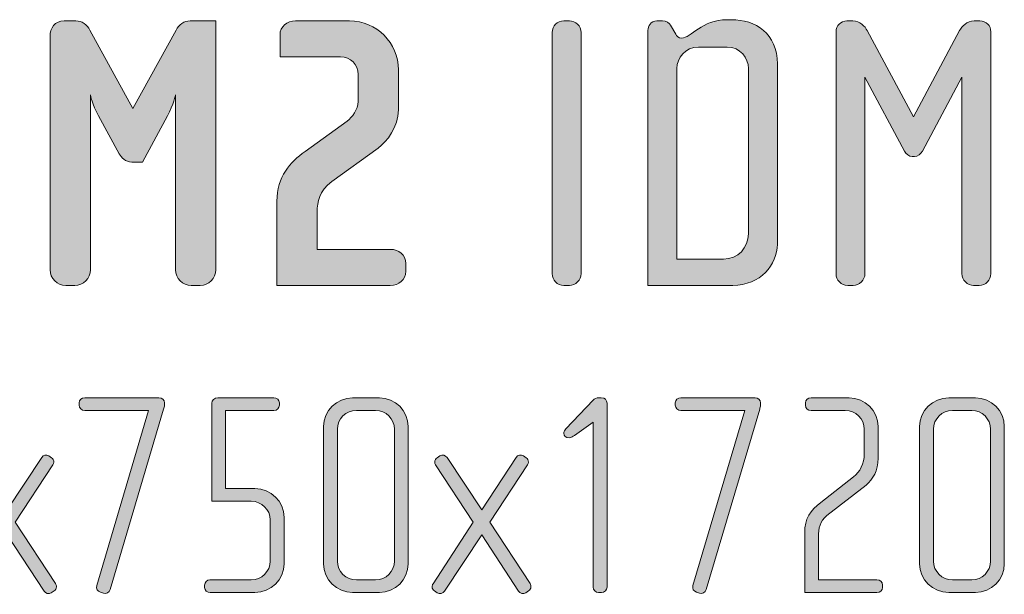
# Model space of a CAD drawing. Units: inches. Extents: x 27 to 184, y -291 to -21.
# Drawn here: x 83 to 109, y -42 to -26 of the extents above; entities that cross this region are included whole.
import ezdxf

# ---------------------------------------------------------------- set-up
doc = ezdxf.new("R2010")
doc.units = ezdxf.units.IN
doc.header["$MEASUREMENT"] = 0
doc.layers.add('Layer 1', color=7, linetype='Continuous')

# ---------------------------------------------------------------- blocks, each defined once
blk = doc.blocks.new('block 15')
at = {"layer": 'Layer 1', "true_color": 0x231f20}
h = blk.add_hatch(color=179, dxfattribs=at)
h.dxf.hatch_style = 2
edge = h.paths.add_edge_path()
edge.add_spline(control_points=[(87.488, -33.42), (87.488, -33.42), (87.245, -33.42), (87.245, -33.42), (87.012, -33.42), (86.822, -33.23), (86.822, -32.997), (86.822, -32.997), (86.822, -28.274), (86.822, -28.274), (86.822, -28.274), (86.769, -28.538), (86.6, -28.844), (86.6, -28.844), (85.924, -30.091), (85.924, -30.091), (85.924, -30.091), (85.639, -30.091), (85.639, -30.091), (85.469, -30.091), (85.353, -29.965), (85.3, -29.869), (85.3, -29.869), (84.74, -28.844), (84.74, -28.844), (84.571, -28.538), (84.519, -28.274), (84.519, -28.274), (84.519, -28.274), (84.519, -32.997), (84.519, -32.997), (84.519, -33.23), (84.328, -33.42), (84.096, -33.42), (84.096, -33.42), (83.853, -33.42), (83.853, -33.42), (83.62, -33.42), (83.43, -33.23), (83.43, -32.997), (83.43, -32.997), (83.43, -26.71), (83.43, -26.71), (83.43, -26.467), (83.557, -26.277), (83.811, -26.277), (83.811, -26.277), (84.127, -26.277), (84.127, -26.277), (84.297, -26.277), (84.423, -26.372), (84.508, -26.531), (84.508, -26.531), (85.67, -28.644), (85.67, -28.644), (85.67, -28.644), (86.833, -26.531), (86.833, -26.531), (86.917, -26.372), (87.044, -26.277), (87.213, -26.277), (87.213, -26.277), (87.91, -26.277), (87.91, -26.277), (87.91, -26.277), (87.91, -32.997), (87.91, -32.997), (87.91, -33.23), (87.72, -33.42), (87.488, -33.42)], knot_values=[0, 0, 0, 0, 1, 1, 1, 2, 2, 2, 3, 3, 3, 4, 4, 4, 5, 5, 5, 6, 6, 6, 7, 7, 7, 8, 8, 8, 9, 9, 9, 10, 10, 10, 11, 11, 11, 12, 12, 12, 13, 13, 13, 14, 14, 14, 15, 15, 15, 16, 16, 16, 17, 17, 17, 18, 18, 18, 19, 19, 19, 20, 20, 20, 21, 21, 21, 22, 22, 22, 23, 23, 23, 23], degree=3, periodic=1)
h = blk.add_hatch(color=179, dxfattribs=at)
h.dxf.hatch_style = 2
edge = h.paths.add_edge_path()
edge.add_spline(control_points=[(92.623, -33.42), (92.623, -33.42), (89.558, -33.42), (89.558, -33.42), (89.558, -33.42), (89.558, -31.148), (89.558, -31.148), (89.558, -30.482), (89.918, -30.091), (90.319, -29.806), (90.319, -29.806), (91.46, -28.982), (91.46, -28.982), (91.587, -28.887), (91.756, -28.665), (91.756, -28.454), (91.756, -28.454), (91.756, -27.724), (91.756, -27.724), (91.756, -27.46), (91.545, -27.249), (91.281, -27.249), (91.281, -27.249), (89.643, -27.249), (89.643, -27.249), (89.643, -27.249), (89.643, -26.657), (89.643, -26.657), (89.643, -26.425), (89.833, -26.277), (90.065, -26.277), (90.065, -26.277), (91.524, -26.277), (91.524, -26.277), (92.253, -26.277), (92.845, -26.869), (92.845, -27.598), (92.845, -27.598), (92.845, -28.675), (92.845, -28.675), (92.845, -29.141), (92.528, -29.542), (92.295, -29.711), (92.295, -29.711), (91.048, -30.619), (91.048, -30.619), (90.7, -30.873), (90.647, -31.169), (90.647, -31.433), (90.647, -31.433), (90.647, -32.448), (90.647, -32.448), (90.647, -32.448), (92.623, -32.448), (92.623, -32.448), (92.855, -32.448), (93.045, -32.596), (93.045, -32.828), (93.045, -32.828), (93.045, -33.04), (93.045, -33.04), (93.045, -33.272), (92.855, -33.42), (92.623, -33.42)], knot_values=[0, 0, 0, 0, 1, 1, 1, 2, 2, 2, 3, 3, 3, 4, 4, 4, 5, 5, 5, 6, 6, 6, 7, 7, 7, 8, 8, 8, 9, 9, 9, 10, 10, 10, 11, 11, 11, 12, 12, 12, 13, 13, 13, 14, 14, 14, 15, 15, 15, 16, 16, 16, 17, 17, 17, 18, 18, 18, 19, 19, 19, 20, 20, 20, 21, 21, 21, 21], degree=3, periodic=1)
h = blk.add_hatch(color=179, dxfattribs=at)
h.dxf.hatch_style = 2
edge = h.paths.add_edge_path()
edge.add_spline(control_points=[(97.462, -33.42), (97.462, -33.42), (97.314, -33.42), (97.314, -33.42), (97.134, -33.42), (96.997, -33.283), (96.997, -33.103), (96.997, -33.103), (96.997, -26.594), (96.997, -26.594), (96.997, -26.414), (97.134, -26.277), (97.314, -26.277), (97.314, -26.277), (97.462, -26.277), (97.462, -26.277), (97.631, -26.277), (97.779, -26.414), (97.779, -26.594), (97.779, -26.594), (97.779, -33.103), (97.779, -33.103), (97.779, -33.283), (97.631, -33.42), (97.462, -33.42)], knot_values=[0, 0, 0, 0, 1, 1, 1, 2, 2, 2, 3, 3, 3, 4, 4, 4, 5, 5, 5, 6, 6, 6, 7, 7, 7, 8, 8, 8, 8], degree=3, periodic=1)
h = blk.add_hatch(color=179, dxfattribs=at)
h.dxf.hatch_style = 2
edge = h.paths.add_edge_path()
edge.add_spline(control_points=[(101.878, -33.42), (101.878, -33.42), (99.585, -33.42), (99.585, -33.42), (99.585, -33.42), (99.585, -26.531), (99.585, -26.531), (99.585, -26.425), (99.659, -26.277), (99.828, -26.277), (99.828, -26.277), (99.976, -26.277), (99.976, -26.277), (100.082, -26.277), (100.166, -26.34), (100.198, -26.393), (100.198, -26.393), (100.335, -26.636), (100.335, -26.636), (100.367, -26.689), (100.41, -26.742), (100.494, -26.742), (100.748, -26.742), (101.043, -26.245), (101.72, -26.245), (101.72, -26.245), (101.836, -26.245), (101.836, -26.245), (102.502, -26.245), (103.083, -26.615), (103.083, -27.439), (103.083, -27.439), (103.083, -32.31), (103.083, -32.31), (103.083, -32.86), (102.629, -33.42), (101.878, -33.42)], knot_values=[0, 0, 0, 0, 1, 1, 1, 2, 2, 2, 3, 3, 3, 4, 4, 4, 5, 5, 5, 6, 6, 6, 7, 7, 7, 8, 8, 8, 9, 9, 9, 10, 10, 10, 11, 11, 11, 12, 12, 12, 12], degree=3, periodic=1)
edge = h.paths.add_edge_path()
edge.add_spline(control_points=[(102.301, -27.566), (102.301, -27.281), (102.079, -26.985), (101.73, -26.985), (101.73, -26.985), (100.948, -26.985), (100.948, -26.985), (100.6, -26.985), (100.367, -27.281), (100.367, -27.566), (100.367, -27.566), (100.367, -32.712), (100.367, -32.712), (100.367, -32.712), (101.625, -32.712), (101.625, -32.712), (102.016, -32.712), (102.301, -32.405), (102.301, -32.025), (102.301, -32.025), (102.301, -27.566), (102.301, -27.566)], knot_values=[0, 0, 0, 0, 1, 1, 1, 2, 2, 2, 3, 3, 3, 4, 4, 4, 5, 5, 5, 6, 6, 6, 7, 7, 7, 7], degree=3, periodic=1)
h = blk.add_hatch(color=179, dxfattribs=at)
h.dxf.hatch_style = 2
edge = h.paths.add_edge_path()
edge.add_spline(control_points=[(108.535, -33.42), (108.535, -33.42), (108.387, -33.42), (108.387, -33.42), (108.218, -33.42), (108.07, -33.283), (108.07, -33.103), (108.07, -33.103), (108.07, -27.798), (108.07, -27.798), (108.07, -27.798), (107.003, -29.795), (107.003, -29.795), (106.961, -29.869), (106.876, -29.943), (106.791, -29.943), (106.791, -29.943), (106.728, -29.943), (106.728, -29.943), (106.644, -29.943), (106.559, -29.869), (106.517, -29.795), (106.517, -29.795), (105.449, -27.798), (105.449, -27.798), (105.449, -27.798), (105.449, -33.103), (105.449, -33.103), (105.449, -33.283), (105.301, -33.42), (105.132, -33.42), (105.132, -33.42), (104.984, -33.42), (104.984, -33.42), (104.805, -33.42), (104.668, -33.283), (104.668, -33.103), (104.668, -33.103), (104.668, -26.573), (104.668, -26.573), (104.668, -26.404), (104.794, -26.277), (104.963, -26.277), (104.963, -26.277), (105.122, -26.277), (105.122, -26.277), (105.312, -26.277), (105.449, -26.425), (105.513, -26.541), (105.513, -26.541), (106.76, -28.866), (106.76, -28.866), (106.76, -28.866), (108.006, -26.541), (108.006, -26.541), (108.07, -26.425), (108.207, -26.277), (108.398, -26.277), (108.398, -26.277), (108.556, -26.277), (108.556, -26.277), (108.725, -26.277), (108.852, -26.404), (108.852, -26.573), (108.852, -26.573), (108.852, -33.103), (108.852, -33.103), (108.852, -33.283), (108.714, -33.42), (108.535, -33.42)], knot_values=[0, 0, 0, 0, 1, 1, 1, 2, 2, 2, 3, 3, 3, 4, 4, 4, 5, 5, 5, 6, 6, 6, 7, 7, 7, 8, 8, 8, 9, 9, 9, 10, 10, 10, 11, 11, 11, 12, 12, 12, 13, 13, 13, 14, 14, 14, 15, 15, 15, 16, 16, 16, 17, 17, 17, 18, 18, 18, 19, 19, 19, 20, 20, 20, 21, 21, 21, 22, 22, 22, 23, 23, 23, 23], degree=3, periodic=1)
h = blk.add_hatch(color=179, dxfattribs=at)
h.dxf.hatch_style = 2
edge = h.paths.add_edge_path()
edge.add_spline(control_points=[(86.498, -36.767), (86.498, -36.767), (85.05, -41.632), (85.05, -41.632), (85.026, -41.718), (84.948, -41.757), (84.871, -41.733), (84.871, -41.733), (84.793, -41.71), (84.793, -41.71), (84.715, -41.687), (84.668, -41.609), (84.692, -41.531), (84.692, -41.531), (86.093, -36.799), (86.093, -36.799), (86.093, -36.799), (84.365, -36.799), (84.365, -36.799), (84.287, -36.799), (84.217, -36.736), (84.217, -36.658), (84.217, -36.658), (84.217, -36.596), (84.217, -36.596), (84.217, -36.518), (84.287, -36.456), (84.365, -36.456), (84.365, -36.456), (86.373, -36.456), (86.373, -36.456), (86.451, -36.456), (86.521, -36.518), (86.521, -36.596), (86.521, -36.596), (86.521, -36.658), (86.521, -36.658), (86.521, -36.689), (86.505, -36.736), (86.498, -36.767)], knot_values=[0, 0, 0, 0, 1, 1, 1, 2, 2, 2, 3, 3, 3, 4, 4, 4, 5, 5, 5, 6, 6, 6, 7, 7, 7, 8, 8, 8, 9, 9, 9, 10, 10, 10, 11, 11, 11, 12, 12, 12, 13, 13, 13, 13], degree=3, periodic=1)
h = blk.add_hatch(color=179, dxfattribs=at)
h.dxf.hatch_style = 2
edge = h.paths.add_edge_path()
edge.add_spline(control_points=[(88.966, -41.718), (88.966, -41.718), (87.759, -41.718), (87.759, -41.718), (87.674, -41.718), (87.604, -41.655), (87.604, -41.578), (87.604, -41.578), (87.604, -41.515), (87.604, -41.515), (87.604, -41.437), (87.674, -41.375), (87.751, -41.375), (87.751, -41.375), (88.865, -41.375), (88.865, -41.375), (89.145, -41.375), (89.378, -41.15), (89.378, -40.869), (89.378, -40.869), (89.378, -39.756), (89.378, -39.756), (89.378, -39.476), (89.145, -39.25), (88.865, -39.25), (88.865, -39.25), (87.798, -39.25), (87.798, -39.25), (87.798, -39.25), (87.798, -36.604), (87.798, -36.604), (87.798, -36.534), (87.876, -36.456), (87.962, -36.456), (87.962, -36.456), (89.472, -36.456), (89.472, -36.456), (89.557, -36.456), (89.627, -36.518), (89.627, -36.596), (89.627, -36.596), (89.627, -36.658), (89.627, -36.658), (89.627, -36.736), (89.557, -36.799), (89.479, -36.799), (89.479, -36.799), (88.172, -36.799), (88.172, -36.799), (88.172, -36.799), (88.172, -38.908), (88.172, -38.908), (88.172, -38.908), (88.966, -38.908), (88.966, -38.908), (89.394, -38.908), (89.752, -39.258), (89.752, -39.686), (89.752, -39.686), (89.752, -40.939), (89.752, -40.939), (89.752, -41.368), (89.394, -41.718), (88.966, -41.718)], knot_values=[0, 0, 0, 0, 1, 1, 1, 2, 2, 2, 3, 3, 3, 4, 4, 4, 5, 5, 5, 6, 6, 6, 7, 7, 7, 8, 8, 8, 9, 9, 9, 10, 10, 10, 11, 11, 11, 12, 12, 12, 13, 13, 13, 14, 14, 14, 15, 15, 15, 16, 16, 16, 17, 17, 17, 18, 18, 18, 19, 19, 19, 20, 20, 20, 21, 21, 21, 21], degree=3, periodic=1)
h = blk.add_hatch(color=179, dxfattribs=at)
h.dxf.hatch_style = 2
edge = h.paths.add_edge_path()
edge.add_spline(control_points=[(92.329, -41.718), (92.329, -41.718), (91.605, -41.718), (91.605, -41.718), (91.177, -41.718), (90.819, -41.368), (90.819, -40.939), (90.819, -40.939), (90.819, -37.234), (90.819, -37.234), (90.819, -36.806), (91.177, -36.456), (91.605, -36.456), (91.605, -36.456), (92.329, -36.456), (92.329, -36.456), (92.757, -36.456), (93.107, -36.806), (93.107, -37.234), (93.107, -37.234), (93.107, -40.939), (93.107, -40.939), (93.107, -41.368), (92.757, -41.718), (92.329, -41.718)], knot_values=[0, 0, 0, 0, 1, 1, 1, 2, 2, 2, 3, 3, 3, 4, 4, 4, 5, 5, 5, 6, 6, 6, 7, 7, 7, 8, 8, 8, 8], degree=3, periodic=1)
edge = h.paths.add_edge_path()
edge.add_spline(control_points=[(92.734, -37.304), (92.734, -37.024), (92.508, -36.799), (92.228, -36.799), (92.228, -36.799), (91.706, -36.799), (91.706, -36.799), (91.426, -36.799), (91.193, -37.024), (91.193, -37.304), (91.193, -37.304), (91.193, -40.869), (91.193, -40.869), (91.193, -41.15), (91.426, -41.375), (91.706, -41.375), (91.706, -41.375), (92.228, -41.375), (92.228, -41.375), (92.508, -41.375), (92.734, -41.15), (92.734, -40.869), (92.734, -40.869), (92.734, -37.304), (92.734, -37.304)], knot_values=[0, 0, 0, 0, 1, 1, 1, 2, 2, 2, 3, 3, 3, 4, 4, 4, 5, 5, 5, 6, 6, 6, 7, 7, 7, 8, 8, 8, 8], degree=3, periodic=1)
h = blk.add_hatch(color=179, dxfattribs=at)
h.dxf.hatch_style = 2
edge = h.paths.add_edge_path()
edge.add_spline(control_points=[(98.332, -41.718), (98.332, -41.718), (98.254, -41.718), (98.254, -41.718), (98.168, -41.718), (98.106, -41.648), (98.106, -41.57), (98.106, -41.57), (98.106, -37.117), (98.106, -37.117), (98.106, -37.117), (97.6, -37.476), (97.6, -37.476), (97.561, -37.499), (97.514, -37.538), (97.46, -37.538), (97.366, -37.538), (97.312, -37.483), (97.312, -37.413), (97.312, -37.374), (97.335, -37.328), (97.366, -37.297), (97.366, -37.297), (98.106, -36.518), (98.106, -36.518), (98.137, -36.487), (98.199, -36.456), (98.254, -36.456), (98.254, -36.456), (98.324, -36.456), (98.324, -36.456), (98.425, -36.456), (98.48, -36.518), (98.48, -36.604), (98.48, -36.604), (98.48, -41.57), (98.48, -41.57), (98.48, -41.648), (98.409, -41.718), (98.332, -41.718)], knot_values=[0, 0, 0, 0, 1, 1, 1, 2, 2, 2, 3, 3, 3, 4, 4, 4, 5, 5, 5, 6, 6, 6, 7, 7, 7, 8, 8, 8, 9, 9, 9, 10, 10, 10, 11, 11, 11, 12, 12, 12, 13, 13, 13, 13], degree=3, periodic=1)
h = blk.add_hatch(color=179, dxfattribs=at)
h.dxf.hatch_style = 2
edge = h.paths.add_edge_path()
edge.add_spline(control_points=[(102.606, -36.767), (102.606, -36.767), (101.158, -41.632), (101.158, -41.632), (101.135, -41.718), (101.057, -41.757), (100.979, -41.733), (100.979, -41.733), (100.901, -41.71), (100.901, -41.71), (100.823, -41.687), (100.776, -41.609), (100.8, -41.531), (100.8, -41.531), (102.201, -36.799), (102.201, -36.799), (102.201, -36.799), (100.473, -36.799), (100.473, -36.799), (100.395, -36.799), (100.325, -36.736), (100.325, -36.658), (100.325, -36.658), (100.325, -36.596), (100.325, -36.596), (100.325, -36.518), (100.395, -36.456), (100.473, -36.456), (100.473, -36.456), (102.481, -36.456), (102.481, -36.456), (102.559, -36.456), (102.629, -36.518), (102.629, -36.596), (102.629, -36.596), (102.629, -36.658), (102.629, -36.658), (102.629, -36.689), (102.614, -36.736), (102.606, -36.767)], knot_values=[0, 0, 0, 0, 1, 1, 1, 2, 2, 2, 3, 3, 3, 4, 4, 4, 5, 5, 5, 6, 6, 6, 7, 7, 7, 8, 8, 8, 9, 9, 9, 10, 10, 10, 11, 11, 11, 12, 12, 12, 13, 13, 13, 13], degree=3, periodic=1)
h = blk.add_hatch(color=179, dxfattribs=at)
h.dxf.hatch_style = 2
edge = h.paths.add_edge_path()
edge.add_spline(control_points=[(105.774, -41.718), (105.774, -41.718), (103.821, -41.718), (103.821, -41.718), (103.821, -41.718), (103.821, -40.114), (103.821, -40.114), (103.821, -39.71), (103.969, -39.507), (104.257, -39.281), (104.257, -39.281), (105.144, -38.589), (105.144, -38.589), (105.315, -38.456), (105.432, -38.246), (105.432, -37.966), (105.432, -37.966), (105.432, -37.304), (105.432, -37.304), (105.432, -37.024), (105.198, -36.799), (104.918, -36.799), (104.918, -36.799), (103.992, -36.799), (103.992, -36.799), (103.906, -36.799), (103.844, -36.744), (103.844, -36.658), (103.844, -36.658), (103.844, -36.596), (103.844, -36.596), (103.844, -36.518), (103.906, -36.456), (103.992, -36.456), (103.992, -36.456), (105.019, -36.456), (105.019, -36.456), (105.455, -36.456), (105.805, -36.806), (105.805, -37.234), (105.805, -37.234), (105.805, -38.091), (105.805, -38.091), (105.805, -38.425), (105.673, -38.659), (105.479, -38.814), (105.479, -38.814), (104.42, -39.64), (104.42, -39.64), (104.233, -39.787), (104.194, -39.974), (104.194, -40.223), (104.194, -40.223), (104.194, -41.375), (104.194, -41.375), (104.194, -41.375), (105.774, -41.375), (105.774, -41.375), (105.86, -41.375), (105.922, -41.43), (105.922, -41.515), (105.922, -41.515), (105.922, -41.578), (105.922, -41.578), (105.922, -41.655), (105.86, -41.718), (105.774, -41.718)], knot_values=[0, 0, 0, 0, 1, 1, 1, 2, 2, 2, 3, 3, 3, 4, 4, 4, 5, 5, 5, 6, 6, 6, 7, 7, 7, 8, 8, 8, 9, 9, 9, 10, 10, 10, 11, 11, 11, 12, 12, 12, 13, 13, 13, 14, 14, 14, 15, 15, 15, 16, 16, 16, 17, 17, 17, 18, 18, 18, 19, 19, 19, 20, 20, 20, 21, 21, 21, 22, 22, 22, 22], degree=3, periodic=1)
h = blk.add_hatch(color=179, dxfattribs=at)
h.dxf.hatch_style = 2
edge = h.paths.add_edge_path()
edge.add_spline(control_points=[(108.437, -41.718), (108.437, -41.718), (107.713, -41.718), (107.713, -41.718), (107.285, -41.718), (106.927, -41.368), (106.927, -40.939), (106.927, -40.939), (106.927, -37.234), (106.927, -37.234), (106.927, -36.806), (107.285, -36.456), (107.713, -36.456), (107.713, -36.456), (108.437, -36.456), (108.437, -36.456), (108.865, -36.456), (109.216, -36.806), (109.216, -37.234), (109.216, -37.234), (109.216, -40.939), (109.216, -40.939), (109.216, -41.368), (108.865, -41.718), (108.437, -41.718)], knot_values=[0, 0, 0, 0, 1, 1, 1, 2, 2, 2, 3, 3, 3, 4, 4, 4, 5, 5, 5, 6, 6, 6, 7, 7, 7, 8, 8, 8, 8], degree=3, periodic=1)
edge = h.paths.add_edge_path()
edge.add_spline(control_points=[(108.842, -37.304), (108.842, -37.024), (108.616, -36.799), (108.336, -36.799), (108.336, -36.799), (107.814, -36.799), (107.814, -36.799), (107.534, -36.799), (107.301, -37.024), (107.301, -37.304), (107.301, -37.304), (107.301, -40.869), (107.301, -40.869), (107.301, -41.15), (107.534, -41.375), (107.814, -41.375), (107.814, -41.375), (108.336, -41.375), (108.336, -41.375), (108.616, -41.375), (108.842, -41.15), (108.842, -40.869), (108.842, -40.869), (108.842, -37.304), (108.842, -37.304)], knot_values=[0, 0, 0, 0, 1, 1, 1, 2, 2, 2, 3, 3, 3, 4, 4, 4, 5, 5, 5, 6, 6, 6, 7, 7, 7, 8, 8, 8, 8], degree=3, periodic=1)
h = blk.add_hatch(color=179, dxfattribs=at)
h.dxf.hatch_style = 2
edge = h.paths.add_edge_path()
edge.add_spline(control_points=[(83.539, -41.671), (83.539, -41.671), (83.461, -41.725), (83.461, -41.725), (83.399, -41.764), (83.306, -41.741), (83.267, -41.679), (83.267, -41.679), (82.27, -40.161), (82.27, -40.161), (82.27, -40.161), (81.266, -41.679), (81.266, -41.679), (81.227, -41.741), (81.134, -41.764), (81.072, -41.725), (81.072, -41.725), (80.994, -41.671), (80.994, -41.671), (80.955, -41.648), (80.931, -41.609), (80.931, -41.562), (80.931, -41.531), (80.939, -41.508), (80.955, -41.484), (80.955, -41.484), (82.045, -39.818), (82.045, -39.818), (82.045, -39.818), (81.025, -38.269), (81.025, -38.269), (81.009, -38.246), (81.002, -38.215), (81.002, -38.192), (81.002, -38.145), (81.025, -38.098), (81.064, -38.075), (81.064, -38.075), (81.142, -38.028), (81.142, -38.028), (81.212, -37.989), (81.29, -38.005), (81.336, -38.067), (81.336, -38.067), (82.27, -39.484), (82.27, -39.484), (82.27, -39.484), (83.204, -38.067), (83.204, -38.067), (83.243, -38.005), (83.329, -37.982), (83.399, -38.028), (83.399, -38.028), (83.469, -38.075), (83.469, -38.075), (83.508, -38.098), (83.531, -38.145), (83.531, -38.192), (83.531, -38.215), (83.523, -38.246), (83.508, -38.269), (83.508, -38.269), (82.488, -39.818), (82.488, -39.818), (82.488, -39.818), (83.578, -41.476), (83.578, -41.476), (83.594, -41.508), (83.601, -41.531), (83.601, -41.562), (83.601, -41.609), (83.578, -41.648), (83.539, -41.671)], knot_values=[0, 0, 0, 0, 1, 1, 1, 2, 2, 2, 3, 3, 3, 4, 4, 4, 5, 5, 5, 6, 6, 6, 7, 7, 7, 8, 8, 8, 9, 9, 9, 10, 10, 10, 11, 11, 11, 12, 12, 12, 13, 13, 13, 14, 14, 14, 15, 15, 15, 16, 16, 16, 17, 17, 17, 18, 18, 18, 19, 19, 19, 20, 20, 20, 21, 21, 21, 22, 22, 22, 23, 23, 23, 24, 24, 24, 24], degree=3, periodic=1)
h = blk.add_hatch(color=179, dxfattribs=at)
h.dxf.hatch_style = 2
edge = h.paths.add_edge_path()
edge.add_spline(control_points=[(96.362, -41.671), (96.362, -41.671), (96.284, -41.725), (96.284, -41.725), (96.222, -41.764), (96.128, -41.741), (96.089, -41.679), (96.089, -41.679), (95.093, -40.161), (95.093, -40.161), (95.093, -40.161), (94.089, -41.679), (94.089, -41.679), (94.05, -41.741), (93.957, -41.764), (93.894, -41.725), (93.894, -41.725), (93.816, -41.671), (93.816, -41.671), (93.778, -41.648), (93.754, -41.609), (93.754, -41.562), (93.754, -41.531), (93.762, -41.508), (93.778, -41.484), (93.778, -41.484), (94.867, -39.818), (94.867, -39.818), (94.867, -39.818), (93.848, -38.269), (93.848, -38.269), (93.832, -38.246), (93.824, -38.215), (93.824, -38.192), (93.824, -38.145), (93.848, -38.098), (93.886, -38.075), (93.886, -38.075), (93.964, -38.028), (93.964, -38.028), (94.034, -37.989), (94.112, -38.005), (94.159, -38.067), (94.159, -38.067), (95.093, -39.484), (95.093, -39.484), (95.093, -39.484), (96.027, -38.067), (96.027, -38.067), (96.066, -38.005), (96.152, -37.982), (96.222, -38.028), (96.222, -38.028), (96.292, -38.075), (96.292, -38.075), (96.331, -38.098), (96.354, -38.145), (96.354, -38.192), (96.354, -38.215), (96.346, -38.246), (96.331, -38.269), (96.331, -38.269), (95.311, -39.818), (95.311, -39.818), (95.311, -39.818), (96.4, -41.476), (96.4, -41.476), (96.416, -41.508), (96.424, -41.531), (96.424, -41.562), (96.424, -41.609), (96.4, -41.648), (96.362, -41.671)], knot_values=[0, 0, 0, 0, 1, 1, 1, 2, 2, 2, 3, 3, 3, 4, 4, 4, 5, 5, 5, 6, 6, 6, 7, 7, 7, 8, 8, 8, 9, 9, 9, 10, 10, 10, 11, 11, 11, 12, 12, 12, 13, 13, 13, 14, 14, 14, 15, 15, 15, 16, 16, 16, 17, 17, 17, 18, 18, 18, 19, 19, 19, 20, 20, 20, 21, 21, 21, 22, 22, 22, 23, 23, 23, 24, 24, 24, 24], degree=3, periodic=1)
at = {"layer": 'Layer 1', "lineweight": 0}
for points, knots in [([(87.488, -33.42), (87.488, -33.42), (87.245, -33.42), (87.245, -33.42), (87.012, -33.42), (86.822, -33.23), (86.822, -32.997), (86.822, -32.997), (86.822, -28.274), (86.822, -28.274), (86.822, -28.274), (86.769, -28.538), (86.6, -28.844), (86.6, -28.844), (85.924, -30.091), (85.924, -30.091), (85.924, -30.091), (85.639, -30.091), (85.639, -30.091), (85.469, -30.091), (85.353, -29.965), (85.3, -29.869), (85.3, -29.869), (84.74, -28.844), (84.74, -28.844), (84.571, -28.538), (84.519, -28.274), (84.519, -28.274), (84.519, -28.274), (84.519, -32.997), (84.519, -32.997), (84.519, -33.23), (84.328, -33.42), (84.096, -33.42), (84.096, -33.42), (83.853, -33.42), (83.853, -33.42), (83.62, -33.42), (83.43, -33.23), (83.43, -32.997), (83.43, -32.997), (83.43, -26.71), (83.43, -26.71), (83.43, -26.467), (83.557, -26.277), (83.811, -26.277), (83.811, -26.277), (84.127, -26.277), (84.127, -26.277), (84.297, -26.277), (84.423, -26.372), (84.508, -26.531), (84.508, -26.531), (85.67, -28.644), (85.67, -28.644), (85.67, -28.644), (86.833, -26.531), (86.833, -26.531), (86.917, -26.372), (87.044, -26.277), (87.213, -26.277), (87.213, -26.277), (87.91, -26.277), (87.91, -26.277), (87.91, -26.277), (87.91, -32.997), (87.91, -32.997), (87.91, -33.23), (87.72, -33.42), (87.488, -33.42)], [0, 0, 0, 0, 1, 1, 1, 2, 2, 2, 3, 3, 3, 4, 4, 4, 5, 5, 5, 6, 6, 6, 7, 7, 7, 8, 8, 8, 9, 9, 9, 10, 10, 10, 11, 11, 11, 12, 12, 12, 13, 13, 13, 14, 14, 14, 15, 15, 15, 16, 16, 16, 17, 17, 17, 18, 18, 18, 19, 19, 19, 20, 20, 20, 21, 21, 21, 22, 22, 22, 23, 23, 23, 23]), ([(92.623, -33.42), (92.623, -33.42), (89.558, -33.42), (89.558, -33.42), (89.558, -33.42), (89.558, -31.148), (89.558, -31.148), (89.558, -30.482), (89.918, -30.091), (90.319, -29.806), (90.319, -29.806), (91.46, -28.982), (91.46, -28.982), (91.587, -28.887), (91.756, -28.665), (91.756, -28.454), (91.756, -28.454), (91.756, -27.724), (91.756, -27.724), (91.756, -27.46), (91.545, -27.249), (91.281, -27.249), (91.281, -27.249), (89.643, -27.249), (89.643, -27.249), (89.643, -27.249), (89.643, -26.657), (89.643, -26.657), (89.643, -26.425), (89.833, -26.277), (90.065, -26.277), (90.065, -26.277), (91.524, -26.277), (91.524, -26.277), (92.253, -26.277), (92.845, -26.869), (92.845, -27.598), (92.845, -27.598), (92.845, -28.675), (92.845, -28.675), (92.845, -29.141), (92.528, -29.542), (92.295, -29.711), (92.295, -29.711), (91.048, -30.619), (91.048, -30.619), (90.7, -30.873), (90.647, -31.169), (90.647, -31.433), (90.647, -31.433), (90.647, -32.448), (90.647, -32.448), (90.647, -32.448), (92.623, -32.448), (92.623, -32.448), (92.855, -32.448), (93.045, -32.596), (93.045, -32.828), (93.045, -32.828), (93.045, -33.04), (93.045, -33.04), (93.045, -33.272), (92.855, -33.42), (92.623, -33.42)], [0, 0, 0, 0, 1, 1, 1, 2, 2, 2, 3, 3, 3, 4, 4, 4, 5, 5, 5, 6, 6, 6, 7, 7, 7, 8, 8, 8, 9, 9, 9, 10, 10, 10, 11, 11, 11, 12, 12, 12, 13, 13, 13, 14, 14, 14, 15, 15, 15, 16, 16, 16, 17, 17, 17, 18, 18, 18, 19, 19, 19, 20, 20, 20, 21, 21, 21, 21]), ([(97.462, -33.42), (97.462, -33.42), (97.314, -33.42), (97.314, -33.42), (97.134, -33.42), (96.997, -33.283), (96.997, -33.103), (96.997, -33.103), (96.997, -26.594), (96.997, -26.594), (96.997, -26.414), (97.134, -26.277), (97.314, -26.277), (97.314, -26.277), (97.462, -26.277), (97.462, -26.277), (97.631, -26.277), (97.779, -26.414), (97.779, -26.594), (97.779, -26.594), (97.779, -33.103), (97.779, -33.103), (97.779, -33.283), (97.631, -33.42), (97.462, -33.42)], [0, 0, 0, 0, 1, 1, 1, 2, 2, 2, 3, 3, 3, 4, 4, 4, 5, 5, 5, 6, 6, 6, 7, 7, 7, 8, 8, 8, 8]), ([(101.878, -33.42), (101.878, -33.42), (99.585, -33.42), (99.585, -33.42), (99.585, -33.42), (99.585, -26.531), (99.585, -26.531), (99.585, -26.425), (99.659, -26.277), (99.828, -26.277), (99.828, -26.277), (99.976, -26.277), (99.976, -26.277), (100.082, -26.277), (100.166, -26.34), (100.198, -26.393), (100.198, -26.393), (100.335, -26.636), (100.335, -26.636), (100.367, -26.689), (100.41, -26.742), (100.494, -26.742), (100.748, -26.742), (101.043, -26.245), (101.72, -26.245), (101.72, -26.245), (101.836, -26.245), (101.836, -26.245), (102.502, -26.245), (103.083, -26.615), (103.083, -27.439), (103.083, -27.439), (103.083, -32.31), (103.083, -32.31), (103.083, -32.86), (102.629, -33.42), (101.878, -33.42)], [0, 0, 0, 0, 1, 1, 1, 2, 2, 2, 3, 3, 3, 4, 4, 4, 5, 5, 5, 6, 6, 6, 7, 7, 7, 8, 8, 8, 9, 9, 9, 10, 10, 10, 11, 11, 11, 12, 12, 12, 12]), ([(108.535, -33.42), (108.535, -33.42), (108.387, -33.42), (108.387, -33.42), (108.218, -33.42), (108.07, -33.283), (108.07, -33.103), (108.07, -33.103), (108.07, -27.798), (108.07, -27.798), (108.07, -27.798), (107.003, -29.795), (107.003, -29.795), (106.961, -29.869), (106.876, -29.943), (106.791, -29.943), (106.791, -29.943), (106.728, -29.943), (106.728, -29.943), (106.644, -29.943), (106.559, -29.869), (106.517, -29.795), (106.517, -29.795), (105.449, -27.798), (105.449, -27.798), (105.449, -27.798), (105.449, -33.103), (105.449, -33.103), (105.449, -33.283), (105.301, -33.42), (105.132, -33.42), (105.132, -33.42), (104.984, -33.42), (104.984, -33.42), (104.805, -33.42), (104.668, -33.283), (104.668, -33.103), (104.668, -33.103), (104.668, -26.573), (104.668, -26.573), (104.668, -26.404), (104.794, -26.277), (104.963, -26.277), (104.963, -26.277), (105.122, -26.277), (105.122, -26.277), (105.312, -26.277), (105.449, -26.425), (105.513, -26.541), (105.513, -26.541), (106.76, -28.866), (106.76, -28.866), (106.76, -28.866), (108.006, -26.541), (108.006, -26.541), (108.07, -26.425), (108.207, -26.277), (108.398, -26.277), (108.398, -26.277), (108.556, -26.277), (108.556, -26.277), (108.725, -26.277), (108.852, -26.404), (108.852, -26.573), (108.852, -26.573), (108.852, -33.103), (108.852, -33.103), (108.852, -33.283), (108.714, -33.42), (108.535, -33.42)], [0, 0, 0, 0, 1, 1, 1, 2, 2, 2, 3, 3, 3, 4, 4, 4, 5, 5, 5, 6, 6, 6, 7, 7, 7, 8, 8, 8, 9, 9, 9, 10, 10, 10, 11, 11, 11, 12, 12, 12, 13, 13, 13, 14, 14, 14, 15, 15, 15, 16, 16, 16, 17, 17, 17, 18, 18, 18, 19, 19, 19, 20, 20, 20, 21, 21, 21, 22, 22, 22, 23, 23, 23, 23]), ([(102.301, -27.566), (102.301, -27.281), (102.079, -26.985), (101.73, -26.985), (101.73, -26.985), (100.948, -26.985), (100.948, -26.985), (100.6, -26.985), (100.367, -27.281), (100.367, -27.566), (100.367, -27.566), (100.367, -32.712), (100.367, -32.712), (100.367, -32.712), (101.625, -32.712), (101.625, -32.712), (102.016, -32.712), (102.301, -32.405), (102.301, -32.025), (102.301, -32.025), (102.301, -27.566), (102.301, -27.566)], [0, 0, 0, 0, 1, 1, 1, 2, 2, 2, 3, 3, 3, 4, 4, 4, 5, 5, 5, 6, 6, 6, 7, 7, 7, 7]), ([(86.498, -36.767), (86.498, -36.767), (85.05, -41.632), (85.05, -41.632), (85.026, -41.718), (84.948, -41.757), (84.871, -41.733), (84.871, -41.733), (84.793, -41.71), (84.793, -41.71), (84.715, -41.687), (84.668, -41.609), (84.692, -41.531), (84.692, -41.531), (86.093, -36.799), (86.093, -36.799), (86.093, -36.799), (84.365, -36.799), (84.365, -36.799), (84.287, -36.799), (84.217, -36.736), (84.217, -36.658), (84.217, -36.658), (84.217, -36.596), (84.217, -36.596), (84.217, -36.518), (84.287, -36.456), (84.365, -36.456), (84.365, -36.456), (86.373, -36.456), (86.373, -36.456), (86.451, -36.456), (86.521, -36.518), (86.521, -36.596), (86.521, -36.596), (86.521, -36.658), (86.521, -36.658), (86.521, -36.689), (86.505, -36.736), (86.498, -36.767)], [0, 0, 0, 0, 1, 1, 1, 2, 2, 2, 3, 3, 3, 4, 4, 4, 5, 5, 5, 6, 6, 6, 7, 7, 7, 8, 8, 8, 9, 9, 9, 10, 10, 10, 11, 11, 11, 12, 12, 12, 13, 13, 13, 13]), ([(88.966, -41.718), (88.966, -41.718), (87.759, -41.718), (87.759, -41.718), (87.674, -41.718), (87.604, -41.655), (87.604, -41.578), (87.604, -41.578), (87.604, -41.515), (87.604, -41.515), (87.604, -41.437), (87.674, -41.375), (87.751, -41.375), (87.751, -41.375), (88.865, -41.375), (88.865, -41.375), (89.145, -41.375), (89.378, -41.15), (89.378, -40.869), (89.378, -40.869), (89.378, -39.756), (89.378, -39.756), (89.378, -39.476), (89.145, -39.25), (88.865, -39.25), (88.865, -39.25), (87.798, -39.25), (87.798, -39.25), (87.798, -39.25), (87.798, -36.604), (87.798, -36.604), (87.798, -36.534), (87.876, -36.456), (87.962, -36.456), (87.962, -36.456), (89.472, -36.456), (89.472, -36.456), (89.557, -36.456), (89.627, -36.518), (89.627, -36.596), (89.627, -36.596), (89.627, -36.658), (89.627, -36.658), (89.627, -36.736), (89.557, -36.799), (89.479, -36.799), (89.479, -36.799), (88.172, -36.799), (88.172, -36.799), (88.172, -36.799), (88.172, -38.908), (88.172, -38.908), (88.172, -38.908), (88.966, -38.908), (88.966, -38.908), (89.394, -38.908), (89.752, -39.258), (89.752, -39.686), (89.752, -39.686), (89.752, -40.939), (89.752, -40.939), (89.752, -41.368), (89.394, -41.718), (88.966, -41.718)], [0, 0, 0, 0, 1, 1, 1, 2, 2, 2, 3, 3, 3, 4, 4, 4, 5, 5, 5, 6, 6, 6, 7, 7, 7, 8, 8, 8, 9, 9, 9, 10, 10, 10, 11, 11, 11, 12, 12, 12, 13, 13, 13, 14, 14, 14, 15, 15, 15, 16, 16, 16, 17, 17, 17, 18, 18, 18, 19, 19, 19, 20, 20, 20, 21, 21, 21, 21]), ([(92.329, -41.718), (92.329, -41.718), (91.605, -41.718), (91.605, -41.718), (91.177, -41.718), (90.819, -41.368), (90.819, -40.939), (90.819, -40.939), (90.819, -37.234), (90.819, -37.234), (90.819, -36.806), (91.177, -36.456), (91.605, -36.456), (91.605, -36.456), (92.329, -36.456), (92.329, -36.456), (92.757, -36.456), (93.107, -36.806), (93.107, -37.234), (93.107, -37.234), (93.107, -40.939), (93.107, -40.939), (93.107, -41.368), (92.757, -41.718), (92.329, -41.718)], [0, 0, 0, 0, 1, 1, 1, 2, 2, 2, 3, 3, 3, 4, 4, 4, 5, 5, 5, 6, 6, 6, 7, 7, 7, 8, 8, 8, 8]), ([(98.332, -41.718), (98.332, -41.718), (98.254, -41.718), (98.254, -41.718), (98.168, -41.718), (98.106, -41.648), (98.106, -41.57), (98.106, -41.57), (98.106, -37.117), (98.106, -37.117), (98.106, -37.117), (97.6, -37.476), (97.6, -37.476), (97.561, -37.499), (97.514, -37.538), (97.46, -37.538), (97.366, -37.538), (97.312, -37.483), (97.312, -37.413), (97.312, -37.374), (97.335, -37.328), (97.366, -37.297), (97.366, -37.297), (98.106, -36.518), (98.106, -36.518), (98.137, -36.487), (98.199, -36.456), (98.254, -36.456), (98.254, -36.456), (98.324, -36.456), (98.324, -36.456), (98.425, -36.456), (98.48, -36.518), (98.48, -36.604), (98.48, -36.604), (98.48, -41.57), (98.48, -41.57), (98.48, -41.648), (98.409, -41.718), (98.332, -41.718)], [0, 0, 0, 0, 1, 1, 1, 2, 2, 2, 3, 3, 3, 4, 4, 4, 5, 5, 5, 6, 6, 6, 7, 7, 7, 8, 8, 8, 9, 9, 9, 10, 10, 10, 11, 11, 11, 12, 12, 12, 13, 13, 13, 13]), ([(102.606, -36.767), (102.606, -36.767), (101.158, -41.632), (101.158, -41.632), (101.135, -41.718), (101.057, -41.757), (100.979, -41.733), (100.979, -41.733), (100.901, -41.71), (100.901, -41.71), (100.823, -41.687), (100.776, -41.609), (100.8, -41.531), (100.8, -41.531), (102.201, -36.799), (102.201, -36.799), (102.201, -36.799), (100.473, -36.799), (100.473, -36.799), (100.395, -36.799), (100.325, -36.736), (100.325, -36.658), (100.325, -36.658), (100.325, -36.596), (100.325, -36.596), (100.325, -36.518), (100.395, -36.456), (100.473, -36.456), (100.473, -36.456), (102.481, -36.456), (102.481, -36.456), (102.559, -36.456), (102.629, -36.518), (102.629, -36.596), (102.629, -36.596), (102.629, -36.658), (102.629, -36.658), (102.629, -36.689), (102.614, -36.736), (102.606, -36.767)], [0, 0, 0, 0, 1, 1, 1, 2, 2, 2, 3, 3, 3, 4, 4, 4, 5, 5, 5, 6, 6, 6, 7, 7, 7, 8, 8, 8, 9, 9, 9, 10, 10, 10, 11, 11, 11, 12, 12, 12, 13, 13, 13, 13]), ([(105.774, -41.718), (105.774, -41.718), (103.821, -41.718), (103.821, -41.718), (103.821, -41.718), (103.821, -40.114), (103.821, -40.114), (103.821, -39.71), (103.969, -39.507), (104.257, -39.281), (104.257, -39.281), (105.144, -38.589), (105.144, -38.589), (105.315, -38.456), (105.432, -38.246), (105.432, -37.966), (105.432, -37.966), (105.432, -37.304), (105.432, -37.304), (105.432, -37.024), (105.198, -36.799), (104.918, -36.799), (104.918, -36.799), (103.992, -36.799), (103.992, -36.799), (103.906, -36.799), (103.844, -36.744), (103.844, -36.658), (103.844, -36.658), (103.844, -36.596), (103.844, -36.596), (103.844, -36.518), (103.906, -36.456), (103.992, -36.456), (103.992, -36.456), (105.019, -36.456), (105.019, -36.456), (105.455, -36.456), (105.805, -36.806), (105.805, -37.234), (105.805, -37.234), (105.805, -38.091), (105.805, -38.091), (105.805, -38.425), (105.673, -38.659), (105.479, -38.814), (105.479, -38.814), (104.42, -39.64), (104.42, -39.64), (104.233, -39.787), (104.194, -39.974), (104.194, -40.223), (104.194, -40.223), (104.194, -41.375), (104.194, -41.375), (104.194, -41.375), (105.774, -41.375), (105.774, -41.375), (105.86, -41.375), (105.922, -41.43), (105.922, -41.515), (105.922, -41.515), (105.922, -41.578), (105.922, -41.578), (105.922, -41.655), (105.86, -41.718), (105.774, -41.718)], [0, 0, 0, 0, 1, 1, 1, 2, 2, 2, 3, 3, 3, 4, 4, 4, 5, 5, 5, 6, 6, 6, 7, 7, 7, 8, 8, 8, 9, 9, 9, 10, 10, 10, 11, 11, 11, 12, 12, 12, 13, 13, 13, 14, 14, 14, 15, 15, 15, 16, 16, 16, 17, 17, 17, 18, 18, 18, 19, 19, 19, 20, 20, 20, 21, 21, 21, 22, 22, 22, 22]), ([(108.437, -41.718), (108.437, -41.718), (107.713, -41.718), (107.713, -41.718), (107.285, -41.718), (106.927, -41.368), (106.927, -40.939), (106.927, -40.939), (106.927, -37.234), (106.927, -37.234), (106.927, -36.806), (107.285, -36.456), (107.713, -36.456), (107.713, -36.456), (108.437, -36.456), (108.437, -36.456), (108.865, -36.456), (109.216, -36.806), (109.216, -37.234), (109.216, -37.234), (109.216, -40.939), (109.216, -40.939), (109.216, -41.368), (108.865, -41.718), (108.437, -41.718)], [0, 0, 0, 0, 1, 1, 1, 2, 2, 2, 3, 3, 3, 4, 4, 4, 5, 5, 5, 6, 6, 6, 7, 7, 7, 8, 8, 8, 8]), ([(92.734, -37.304), (92.734, -37.024), (92.508, -36.799), (92.228, -36.799), (92.228, -36.799), (91.706, -36.799), (91.706, -36.799), (91.426, -36.799), (91.193, -37.024), (91.193, -37.304), (91.193, -37.304), (91.193, -40.869), (91.193, -40.869), (91.193, -41.15), (91.426, -41.375), (91.706, -41.375), (91.706, -41.375), (92.228, -41.375), (92.228, -41.375), (92.508, -41.375), (92.734, -41.15), (92.734, -40.869), (92.734, -40.869), (92.734, -37.304), (92.734, -37.304)], [0, 0, 0, 0, 1, 1, 1, 2, 2, 2, 3, 3, 3, 4, 4, 4, 5, 5, 5, 6, 6, 6, 7, 7, 7, 8, 8, 8, 8]), ([(108.842, -37.304), (108.842, -37.024), (108.616, -36.799), (108.336, -36.799), (108.336, -36.799), (107.814, -36.799), (107.814, -36.799), (107.534, -36.799), (107.301, -37.024), (107.301, -37.304), (107.301, -37.304), (107.301, -40.869), (107.301, -40.869), (107.301, -41.15), (107.534, -41.375), (107.814, -41.375), (107.814, -41.375), (108.336, -41.375), (108.336, -41.375), (108.616, -41.375), (108.842, -41.15), (108.842, -40.869), (108.842, -40.869), (108.842, -37.304), (108.842, -37.304)], [0, 0, 0, 0, 1, 1, 1, 2, 2, 2, 3, 3, 3, 4, 4, 4, 5, 5, 5, 6, 6, 6, 7, 7, 7, 8, 8, 8, 8]), ([(83.539, -41.671), (83.539, -41.671), (83.461, -41.725), (83.461, -41.725), (83.399, -41.764), (83.306, -41.741), (83.267, -41.679), (83.267, -41.679), (82.27, -40.161), (82.27, -40.161), (82.27, -40.161), (81.266, -41.679), (81.266, -41.679), (81.227, -41.741), (81.134, -41.764), (81.072, -41.725), (81.072, -41.725), (80.994, -41.671), (80.994, -41.671), (80.955, -41.648), (80.931, -41.609), (80.931, -41.562), (80.931, -41.531), (80.939, -41.508), (80.955, -41.484), (80.955, -41.484), (82.045, -39.818), (82.045, -39.818), (82.045, -39.818), (81.025, -38.269), (81.025, -38.269), (81.009, -38.246), (81.002, -38.215), (81.002, -38.192), (81.002, -38.145), (81.025, -38.098), (81.064, -38.075), (81.064, -38.075), (81.142, -38.028), (81.142, -38.028), (81.212, -37.989), (81.29, -38.005), (81.336, -38.067), (81.336, -38.067), (82.27, -39.484), (82.27, -39.484), (82.27, -39.484), (83.204, -38.067), (83.204, -38.067), (83.243, -38.005), (83.329, -37.982), (83.399, -38.028), (83.399, -38.028), (83.469, -38.075), (83.469, -38.075), (83.508, -38.098), (83.531, -38.145), (83.531, -38.192), (83.531, -38.215), (83.523, -38.246), (83.508, -38.269), (83.508, -38.269), (82.488, -39.818), (82.488, -39.818), (82.488, -39.818), (83.578, -41.476), (83.578, -41.476), (83.594, -41.508), (83.601, -41.531), (83.601, -41.562), (83.601, -41.609), (83.578, -41.648), (83.539, -41.671)], [0, 0, 0, 0, 1, 1, 1, 2, 2, 2, 3, 3, 3, 4, 4, 4, 5, 5, 5, 6, 6, 6, 7, 7, 7, 8, 8, 8, 9, 9, 9, 10, 10, 10, 11, 11, 11, 12, 12, 12, 13, 13, 13, 14, 14, 14, 15, 15, 15, 16, 16, 16, 17, 17, 17, 18, 18, 18, 19, 19, 19, 20, 20, 20, 21, 21, 21, 22, 22, 22, 23, 23, 23, 24, 24, 24, 24]), ([(96.362, -41.671), (96.362, -41.671), (96.284, -41.725), (96.284, -41.725), (96.222, -41.764), (96.128, -41.741), (96.089, -41.679), (96.089, -41.679), (95.093, -40.161), (95.093, -40.161), (95.093, -40.161), (94.089, -41.679), (94.089, -41.679), (94.05, -41.741), (93.957, -41.764), (93.894, -41.725), (93.894, -41.725), (93.816, -41.671), (93.816, -41.671), (93.778, -41.648), (93.754, -41.609), (93.754, -41.562), (93.754, -41.531), (93.762, -41.508), (93.778, -41.484), (93.778, -41.484), (94.867, -39.818), (94.867, -39.818), (94.867, -39.818), (93.848, -38.269), (93.848, -38.269), (93.832, -38.246), (93.824, -38.215), (93.824, -38.192), (93.824, -38.145), (93.848, -38.098), (93.886, -38.075), (93.886, -38.075), (93.964, -38.028), (93.964, -38.028), (94.034, -37.989), (94.112, -38.005), (94.159, -38.067), (94.159, -38.067), (95.093, -39.484), (95.093, -39.484), (95.093, -39.484), (96.027, -38.067), (96.027, -38.067), (96.066, -38.005), (96.152, -37.982), (96.222, -38.028), (96.222, -38.028), (96.292, -38.075), (96.292, -38.075), (96.331, -38.098), (96.354, -38.145), (96.354, -38.192), (96.354, -38.215), (96.346, -38.246), (96.331, -38.269), (96.331, -38.269), (95.311, -39.818), (95.311, -39.818), (95.311, -39.818), (96.4, -41.476), (96.4, -41.476), (96.416, -41.508), (96.424, -41.531), (96.424, -41.562), (96.424, -41.609), (96.4, -41.648), (96.362, -41.671)], [0, 0, 0, 0, 1, 1, 1, 2, 2, 2, 3, 3, 3, 4, 4, 4, 5, 5, 5, 6, 6, 6, 7, 7, 7, 8, 8, 8, 9, 9, 9, 10, 10, 10, 11, 11, 11, 12, 12, 12, 13, 13, 13, 14, 14, 14, 15, 15, 15, 16, 16, 16, 17, 17, 17, 18, 18, 18, 19, 19, 19, 20, 20, 20, 21, 21, 21, 22, 22, 22, 23, 23, 23, 24, 24, 24, 24])]:
    blk.add_open_spline(points, degree=3, knots=knots, dxfattribs=at)

msp = doc.modelspace()

# ---------------------------------------------------------------- block references
at = {"layer": 'Layer 1'}
msp.add_blockref('block 15', (0, 0), dxfattribs=at)

doc.saveas('drawing.dxf')
